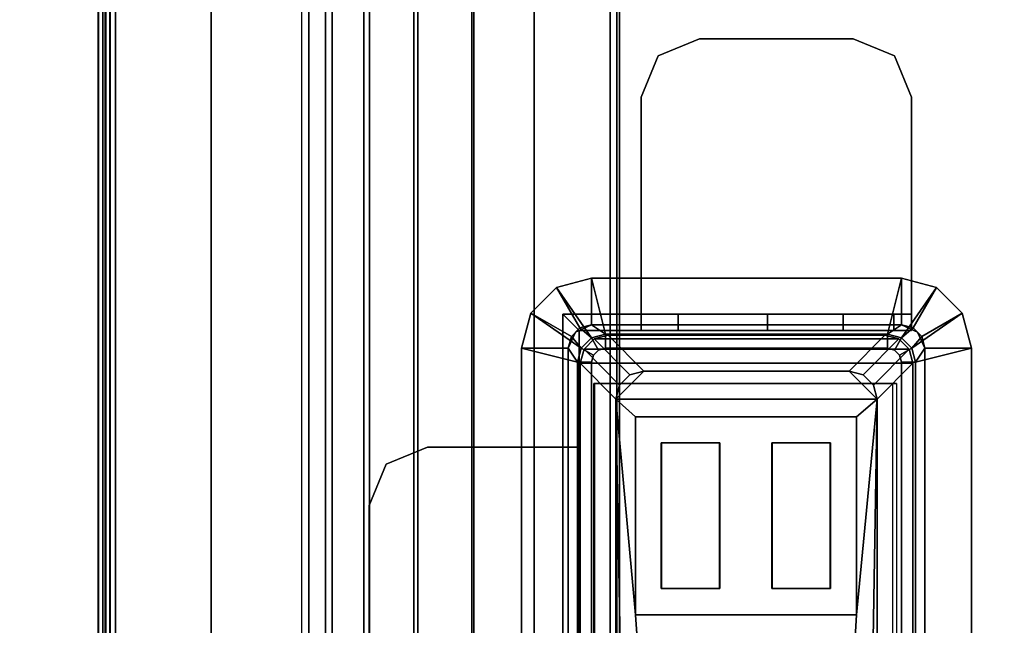
# Model space of a CAD drawing. Units: inches. Extents: x -15 to 147, y -6 to 126.
# Drawn here: x 138 to 142, y 96 to 99 of the extents above; entities that cross this region are included whole.
import ezdxf

# ---------------------------------------------------------------- set-up
doc = ezdxf.new("R2010")
doc.units = ezdxf.units.IN
doc.header["$MEASUREMENT"] = 0
for name, color, linetype in [('ELEC', 1, 'Continuous'), ('ELEC-BRKT', 1, 'Continuous'), ('ELEC-GROMMET', 1, 'Continuous'), ('ELEC-USB', 8, 'Continuous'), ('TABLE-TOP', 6, 'Continuous'), ('TABLE-TROUGH', 6, 'Continuous')]:
    doc.layers.add(name, color=color, linetype=linetype)

# ---------------------------------------------------------------- blocks, each defined once
blk = doc.blocks.new('UDV6GTS_3060L08E1_4T')
at = {"layer": 'TABLE-TOP'}
for points in [[(1.06, 0, 27.4081), (1.06, -28.88, 27.4081), (58.94, -28.88, 27.4081), (58.94, 0, 27.4081)], [(58.94, -28.88, 26.2831), (58.94, 0, 26.2831), (1.06, 0, 26.2831), (1.06, -28.88, 26.2831)]]:
    blk.add_3dface(points, dxfattribs=at)
at = {"layer": 'TABLE-TROUGH'}
for points in [[(47.4547, -5.4957, 22.1897), (47.4547, -3.0339, 22.1897), (12.0453, -3.0339, 22.1897), (12.0453, -5.4957, 22.1897)], [(47.5216, -5.535, 22.1897), (47.5101, -5.5072, 22.1897), (11.9899, -5.5072, 22.1897), (11.9783, -5.535, 22.1897)], [(47.5216, -5.535, 22.2232), (47.5101, -5.5072, 22.2232), (11.9899, -5.5072, 22.2232), (11.9783, -5.535, 22.2232)], [(12.0177, -5.4957, 22.1897), (11.9899, -5.5072, 22.1897), (47.5101, -5.5072, 22.1897), (47.4823, -5.4957, 22.1897)], [(47.5101, -5.5072, 22.2232), (47.4823, -5.4957, 22.2232), (12.0177, -5.4957, 22.2232), (11.9899, -5.5072, 22.2232)], [(47.5216, -5.8606, 22.1897), (47.5216, -5.535, 22.1897), (11.9783, -5.535, 22.1897), (11.9783, -5.8606, 22.1897)], [(11.9783, -5.535, 22.2232), (11.9783, -5.8606, 22.2232), (47.5216, -5.8606, 22.2232), (47.5216, -5.535, 22.2232)], [(47.5216, -6.1191, 22.2572), (11.9783, -6.1191, 22.2572), (11.9783, -5.8606, 22.2232), (47.5216, -5.8606, 22.2232)], [(11.9783, -6.1277, 22.2248), (47.5216, -6.1277, 22.2248), (47.5216, -5.8606, 22.1897), (11.9783, -5.8606, 22.1897)], [(47.5216, -6.36, 22.3568), (11.9783, -6.36, 22.3568), (11.9783, -6.1191, 22.2572), (47.5216, -6.1191, 22.2572)], [(11.9783, -6.3767, 22.3278), (47.5216, -6.3767, 22.3278), (47.5216, -6.1277, 22.2248), (11.9783, -6.1277, 22.2248)], [(47.5216, -6.567, 22.5153), (11.9783, -6.567, 22.5153), (11.9783, -6.36, 22.3568), (47.5216, -6.36, 22.3568)], [(11.9783, -6.5906, 22.4917), (47.5216, -6.5906, 22.4917), (47.5216, -6.3767, 22.3278), (11.9783, -6.3767, 22.3278)], [(47.5216, -6.7259, 22.722), (11.9783, -6.7259, 22.722), (11.9783, -6.567, 22.5153), (47.5216, -6.567, 22.5153)], [(11.9783, -6.7549, 22.7052), (47.5216, -6.7549, 22.7052), (47.5216, -6.5906, 22.4917), (11.9783, -6.5906, 22.4917)], [(47.5216, -6.8261, 22.9627), (11.9783, -6.8261, 22.9627), (11.9783, -6.7259, 22.722), (47.5216, -6.7259, 22.722)], [(11.9783, -6.8584, 22.954), (47.5216, -6.8584, 22.954), (47.5216, -6.7549, 22.7052), (11.9783, -6.7549, 22.7052)], [(11.9783, -6.8261, 22.9627), (47.5216, -6.8261, 22.9627), (47.5216, -7.676, 26.1127), (11.9783, -7.676, 26.1127)], [(47.5216, -6.8584, 22.954), (47.5216, -6.8261, 22.9627), (11.9783, -6.8261, 22.9627), (11.9783, -6.8584, 22.954)], [(11.9783, -6.8584, 22.954), (47.5216, -6.8584, 22.954), (47.5216, -7.7083, 26.104), (11.9783, -7.7083, 26.104)], [(14.6285, -7.2455, 26.2433), (12.0571, -7.6547, 26.2433), (47.4429, -7.6547, 26.2433), (44.8715, -7.2455, 26.2433)], [(12.0571, -7.6547, 26.2768), (47.4429, -7.6547, 26.2768), (44.8715, -7.2455, 26.2768), (14.6285, -7.2455, 26.2768)], [(44.8715, -7.2455, 26.2433), (44.8715, -7.2455, 26.2768), (14.6285, -7.2455, 26.2768), (14.6285, -7.2455, 26.2433)], [(11.9783, -7.676, 26.1127), (12.0571, -7.6965, 26.1887), (47.4429, -7.6965, 26.1887), (47.5216, -7.676, 26.1127)], [(47.4429, -7.6547, 26.2433), (12.0571, -7.6547, 26.2433), (12.0571, -7.6796, 26.2355), (47.4429, -7.6796, 26.2355)], [(47.4429, -7.6547, 26.2768), (12.0571, -7.6547, 26.2768), (12.0571, -7.6988, 26.2629), (47.4429, -7.6988, 26.2629)], [(11.9783, -7.7083, 26.104), (47.5216, -7.7083, 26.104), (47.4429, -7.7289, 26.18), (12.0571, -7.7289, 26.18)], [(47.4429, -7.6796, 26.2355), (12.0571, -7.6796, 26.2355), (12.0571, -7.6954, 26.2148), (47.4429, -7.6954, 26.2148)], [(47.4429, -7.6954, 26.2148), (12.0571, -7.6954, 26.2148), (12.0571, -7.6965, 26.1887), (47.4429, -7.6965, 26.1887)], [(47.4429, -7.6988, 26.2629), (12.0571, -7.6988, 26.2629), (12.0571, -7.7269, 26.2262), (47.4429, -7.7269, 26.2262)], [(47.4429, -7.7269, 26.2262), (12.0571, -7.7269, 26.2262), (12.0571, -7.7289, 26.18), (47.4429, -7.7289, 26.18)]]:
    blk.add_3dface(points, dxfattribs=at)
blk = doc.blocks.new('gy1412_1_0t')
at = {"layer": 'ELEC-GROMMET'}
for points in [[(1.424, 0.964), (1.424, 0.764), (-1.424, 0.764), (-1.424, 0.964)], [(-1.424, 0.964, 0.045), (1.424, 0.964, 0.045), (1.424, 0.964), (-1.424, 0.964)], [(1.364, 0.724, 0.065), (1.424, 0.964, 0.045), (-1.424, 0.964, 0.045), (-1.364, 0.724, 0.065)], [(1.424, 0.964, 0.045), (1.364, 0.724, 0.065), (1.424, 0.708, 0.065), (1.574, 0.9238, 0.045)], [(1.424, 0.964), (1.424, 0.964, 0.045), (1.574, 0.9238, 0.045), (1.574, 0.9238)], [(1.424, 0.764), (1.424, 0.964), (1.574, 0.9238), (1.474, 0.7506)], [(1.574, 0.9238, 0.045), (1.424, 0.708, 0.065), (1.468, 0.664, 0.065), (1.6838, 0.814, 0.045)], [(1.474, 0.7506), (1.574, 0.9238), (1.6838, 0.814), (1.5106, 0.714)], [(1.574, 0.9238), (1.574, 0.9238, 0.045), (1.6838, 0.814, 0.045), (1.6838, 0.814)], [(1.6838, 0.814, 0.045), (1.468, 0.664, 0.065), (1.484, 0.604, 0.065), (1.724, 0.664, 0.045)], [(1.5106, 0.714), (1.6838, 0.814), (1.724, 0.664), (1.524, 0.664)], [(1.6838, 0.814), (1.6838, 0.814, 0.045), (1.724, 0.664, 0.045), (1.724, 0.664)], [(1.424, 0.764), (1.424, 0.764, -0.8), (-1.424, 0.764, -0.8), (-1.424, 0.764)], [(-1.424, 0.764, -0.742), (1.424, 0.764, -0.742), (1.364, 0.724, -0.742), (-1.364, 0.724, -0.742)], [(1.424, 0.764), (1.424, 0.764, -0.742), (-1.424, 0.764, -0.742), (-1.424, 0.764)], [(1.364, 0.724, -0.742), (1.424, 0.764, -0.742), (1.474, 0.7506, -0.742), (1.424, 0.708, -0.742)], [(1.4923, 0.7323, -0.8), (1.4923, 0.7323), (1.424, 0.764), (1.424, 0.764, -0.8)], [(1.424, 0.764), (1.474, 0.7506), (1.474, 0.7506, -0.742), (1.424, 0.764, -0.742)], [(-1.364, 0.664), (1.364, 0.664), (1.364, 0.724, 0.065), (-1.364, 0.724, 0.065)], [(1.364, 0.724, -0.742), (1.364, 0.664), (-1.364, 0.664), (-1.364, 0.724, -0.742)], [(1.364, 0.724, 0.065), (1.364, 0.664), (1.394, 0.656), (1.424, 0.708, 0.065)], [(1.364, 0.664), (1.364, 0.724, -0.742), (1.424, 0.708, -0.742), (1.394, 0.656)], [(1.424, 0.708, -0.742), (1.474, 0.7506, -0.742), (1.5106, 0.714, -0.742), (1.468, 0.664, -0.742)], [(1.474, 0.7506), (1.5106, 0.714), (1.5106, 0.714, -0.742), (1.474, 0.7506, -0.742)], [(1.524, 0.664, -0.8), (1.524, 0.664), (1.4923, 0.7323), (1.4923, 0.7323, -0.8)], [(1.424, 0.708, 0.065), (1.394, 0.656), (1.416, 0.634), (1.468, 0.664, 0.065)], [(1.394, 0.656), (1.424, 0.708, -0.742), (1.468, 0.664, -0.742), (1.416, 0.634)], [(1.468, 0.664, -0.742), (1.5106, 0.714, -0.742), (1.524, 0.664, -0.742), (1.484, 0.604, -0.742)], [(1.5106, 0.714), (1.524, 0.664), (1.524, 0.664, -0.742), (1.5106, 0.714, -0.742)], [(-1.2933, 0.6547, -0.0032), (1.2727, 0.6547, -0.0032), (1.2727, 0.6518, -0.1118), (-1.2933, 0.6518, -0.1118)], [(1.2727, 0.6518, -0.1118), (1.2727, 0.6547, -0.0032), (1.2727, 0.1771, -0.005), (1.2727, 0.1708, -0.0961)], [(1.468, 0.664, 0.065), (1.416, 0.634), (1.424, 0.604), (1.484, 0.604, 0.065)], [(1.416, 0.634), (1.468, 0.664, -0.742), (1.484, 0.604, -0.742), (1.424, 0.604)], [(1.484, -0.604, 0.065), (1.724, -0.664, 0.045), (1.724, 0.664, 0.045), (1.484, 0.604, 0.065)], [(1.524, 0.664, -0.742), (1.524, -0.664, -0.742), (1.484, -0.604, -0.742), (1.484, 0.604, -0.742)], [(1.524, -0.664), (1.524, -0.664, -0.8), (1.524, 0.664, -0.8), (1.524, 0.664)], [(1.724, -0.664), (1.524, -0.664), (1.524, 0.664), (1.724, 0.664)], [(1.524, -0.664), (1.524, -0.664, -0.742), (1.524, 0.664, -0.742), (1.524, 0.664)], [(1.724, 0.664, 0.045), (1.724, -0.664, 0.045), (1.724, -0.664), (1.724, 0.664)], [(1.424, 0.604), (1.424, -0.604), (1.484, -0.604, 0.065), (1.484, 0.604, 0.065)], [(1.484, -0.604, -0.742), (1.424, -0.604), (1.424, 0.604), (1.484, 0.604, -0.742)], [(1.2727, 0.1708, -0.0961), (1.2727, 0.1771, -0.005), (1.2727, -0.2995, -0.0362), (1.2727, -0.3103, -0.1092)], [(1.2727, -0.3103, -0.1092), (1.2727, -0.2995, -0.0362), (1.2727, -0.6261, -0.0968), (1.2727, -0.6426, -0.1511)], [(1.484, -0.604, 0.065), (1.424, -0.604), (1.416, -0.634), (1.468, -0.664, 0.065)], [(1.424, -0.604), (1.484, -0.604, -0.742), (1.468, -0.664, -0.742), (1.416, -0.634)], [(1.724, -0.664, 0.045), (1.484, -0.604, 0.065), (1.468, -0.664, 0.065), (1.6838, -0.814, 0.045)], [(1.524, -0.664, -0.742), (1.5106, -0.714, -0.742), (1.468, -0.664, -0.742), (1.484, -0.604, -0.742)], [(1.364, -0.664), (-1.364, -0.664), (-1.364, -0.724, 0.065), (1.364, -0.724, 0.065)], [(-1.364, -0.724, -0.742), (-1.364, -0.664), (1.364, -0.664), (1.364, -0.724, -0.742)], [(1.424, -0.7079, 0.065), (1.394, -0.6559), (1.364, -0.664), (1.364, -0.724, 0.065)], [(1.394, -0.6559), (1.424, -0.7079, -0.742), (1.364, -0.724, -0.742), (1.364, -0.664)], [(1.468, -0.664, 0.065), (1.416, -0.634), (1.394, -0.6559), (1.424, -0.7079, 0.065)], [(1.416, -0.634), (1.468, -0.664, -0.742), (1.424, -0.7079, -0.742), (1.394, -0.6559)], [(1.6838, -0.814, 0.045), (1.468, -0.664, 0.065), (1.424, -0.7079, 0.065), (1.574, -0.9238, 0.045)], [(1.5106, -0.714, -0.742), (1.474, -0.7506, -0.742), (1.424, -0.7079, -0.742), (1.468, -0.664, -0.742)], [(1.524, -0.664), (1.524, -0.664, -0.8), (1.4923, -0.7323, -0.8), (1.4923, -0.7323)], [(1.524, -0.664), (1.724, -0.664), (1.6838, -0.814), (1.5106, -0.714)], [(1.524, -0.664), (1.5106, -0.714), (1.5106, -0.714, -0.742), (1.524, -0.664, -0.742)], [(1.724, -0.664), (1.724, -0.664, 0.045), (1.6838, -0.814, 0.045), (1.6838, -0.814)], [(1.574, -0.9238, 0.045), (1.424, -0.7079, 0.065), (1.364, -0.724, 0.065), (1.424, -0.964, 0.045)], [(1.474, -0.7506, -0.742), (1.424, -0.764, -0.742), (1.364, -0.724, -0.742), (1.424, -0.7079, -0.742)], [(1.5106, -0.714), (1.6838, -0.814), (1.574, -0.9238), (1.474, -0.7506)], [(1.5106, -0.714), (1.474, -0.7506), (1.474, -0.7506, -0.742), (1.5106, -0.714, -0.742)], [(-1.364, -0.724, 0.065), (-1.424, -0.964, 0.045), (1.424, -0.964, 0.045), (1.364, -0.724, 0.065)], [(1.424, -0.764, -0.742), (-1.424, -0.764, -0.742), (-1.364, -0.724, -0.742), (1.364, -0.724, -0.742)], [(1.4923, -0.7323), (1.4923, -0.7323, -0.8), (1.424, -0.764, -0.8), (1.424, -0.764)], [(1.474, -0.7506), (1.574, -0.9238), (1.424, -0.964), (1.424, -0.764)], [(1.474, -0.7506), (1.424, -0.764), (1.424, -0.764, -0.742), (1.474, -0.7506, -0.742)], [(-1.424, -0.764), (-1.424, -0.764, -0.8), (1.424, -0.764, -0.8), (1.424, -0.764)], [(-1.424, -0.964), (-1.424, -0.764), (1.424, -0.764), (1.424, -0.964)], [(-1.424, -0.764), (-1.424, -0.764, -0.742), (1.424, -0.764, -0.742), (1.424, -0.764)], [(1.6838, -0.814), (1.6838, -0.814, 0.045), (1.574, -0.9238, 0.045), (1.574, -0.9238)], [(1.574, -0.9238), (1.574, -0.9238, 0.045), (1.424, -0.964, 0.045), (1.424, -0.964)], [(1.424, -0.964, 0.045), (-1.424, -0.964, 0.045), (-1.424, -0.964), (1.424, -0.964)]]:
    blk.add_3dface(points, dxfattribs=at)
for points, invisible_edges in [([(1.2727, 0.1771, -0.005), (1.2727, 0.6547, -0.0032), (-1.2933, 0.6547, -0.0032), (-1.2933, 0.1771, -0.005)], 8), ([(-1.2933, 0.1708, -0.0961), (-1.2933, 0.6518, -0.1118), (1.2727, 0.6518, -0.1118), (1.2727, 0.1708, -0.0961)], 8), ([(1.2727, -0.2995, -0.0362), (1.2727, 0.1771, -0.005), (-1.2933, 0.1771, -0.005), (-1.2933, -0.2995, -0.0362)], 10), ([(-1.2933, -0.3103, -0.1092), (-1.2933, 0.1708, -0.0961), (1.2727, 0.1708, -0.0961), (1.2727, -0.3103, -0.1092)], 10), ([(1.2727, -0.6261, -0.0968), (1.2727, -0.2995, -0.0362), (-1.2933, -0.2995, -0.0362), (-1.2933, -0.6261, -0.0968)], 2), ([(-1.2933, -0.6426, -0.1511), (-1.2933, -0.3103, -0.1092), (1.2727, -0.3103, -0.1092), (1.2727, -0.6426, -0.1511)], 2)]:
    blk.add_3dface(points, dxfattribs=dict(at, invisible_edges=invisible_edges))
blk = doc.blocks.new('gy1414_j06g_0t')
at = {"layer": 'ELEC'}
for points in [[(-1.4639, 0.6525, -3.6988), (-1.4639, 0.6525, -3.3988), (-1.42, 0.6964, -3.3988), (-1.42, 0.6964, -3.6988)], [(-1.4639, 0.6525, -3.3988), (-1.3089, 0.5, 0.0012), (-1.265, 0.5439, 0.0012), (-1.42, 0.6964, -3.3988)], [(-1.42, 0.6964, -3.6988), (-1.42, -0.6964, -3.6988), (-1.4639, -0.6525, -3.6988), (-1.4639, 0.6525, -3.6988)], [(-1.42, 0.6964, -3.6988), (-1.42, 0.6964, -3.3988), (-1.36, 0.7125, -3.3988), (-1.36, 0.7125, -3.6988)], [(-1.42, 0.6964, -3.3988), (-1.265, 0.5439, 0.0012), (-1.205, 0.56, 0.0012), (-1.36, 0.7125, -3.3988)], [(-1.36, 0.7125, -3.6988), (-1.36, -0.7125, -3.6988), (-1.42, -0.6964, -3.6988), (-1.42, 0.6964, -3.6988)], [(1.36, 0.7125, -3.3988), (1.36, 0.7125, -3.6988), (-1.36, 0.7125, -3.6988), (-1.36, 0.7125, -3.3988)], [(-1.36, 0.7125, -3.3988), (-1.205, 0.56, 0.0012), (1.205, 0.56, 0.0012), (1.36, 0.7125, -3.3988)], [(-1.36, -0.7125, -3.6988), (-1.36, 0.7125, -3.6988), (1.36, 0.7125, -3.6988), (1.36, -0.7125, -3.6988)], [(-1.48, 0.5925, -3.6988), (-1.48, 0.5925, -3.3988), (-1.4639, 0.6525, -3.3988), (-1.4639, 0.6525, -3.6988)], [(-1.48, 0.5925, -3.3988), (-1.325, 0.44, 0.0012), (-1.3089, 0.5, 0.0012), (-1.4639, 0.6525, -3.3988)], [(-1.4639, 0.6525, -3.6988), (-1.4639, -0.6525, -3.6988), (-1.48, -0.5925, -3.6988), (-1.48, 0.5925, -3.6988)], [(-1.48, 0.5925, -3.3988), (-1.48, 0.5925, -3.6988), (-1.48, -0.5925, -3.6988), (-1.48, -0.5925, -3.3988)], [(-1.48, -0.5925, -3.3988), (-1.325, -0.44, 0.0012), (-1.325, 0.44, 0.0012), (-1.48, 0.5925, -3.3988)], [(-1.325, 0.44, 0.0012), (-1.205, 0.56, 0.0012), (-1.265, 0.5439, 0.0012), (-1.3089, 0.5, 0.0012)], [(-1.325, -0.44, 0.0012), (-1.205, -0.56, 0.0012), (-1.205, 0.56, 0.0012), (-1.325, 0.44, 0.0012)], [(-1.205, 0.56, 0.0012), (0.2513, 0.535, -0.0013), (1.1412, 0.535, -0.0013), (1.205, 0.56, 0.0012)], [(-0.2812, 0.4716, -0.001), (0.1612, 0.445, -0.0009), (0.2513, 0.535, -0.0013), (-1.205, 0.56, 0.0012)], [(-0.2812, 0.4716, -0.001), (-1.205, 0.56, 0.0012), (-1.1299, 0.4716, -0.001), (-0.2812, 0.4716, -0.001)], [(-1.1299, 0.4716, -0.001), (-1.205, 0.56, 0.0012), (-1.205, -0.56, 0.0012), (-1.1299, -0.4756, 0.0034)], [(0.1612, -0.445, 0.0033), (0.1612, 0.445, -0.0009), (-0.2812, 0.4716, -0.001), (-0.2812, -0.4756, 0.0034)], [(-1.325, -0.44, 0.0012), (-1.48, -0.5925, -3.3988), (-1.4639, -0.6525, -3.3988), (-1.3089, -0.5, 0.0012)], [(-1.265, -0.5439, 0.0012), (-1.205, -0.56, 0.0012), (-1.325, -0.44, 0.0012), (-1.3089, -0.5, 0.0012)], [(-1.205, -0.56, 0.0012), (0.2513, -0.535, 0.0037), (0.1612, -0.445, 0.0033), (-0.2812, -0.4756, 0.0034)], [(-1.3089, -0.5, 0.0012), (-1.4639, -0.6525, -3.3988), (-1.42, -0.6964, -3.3988), (-1.265, -0.5439, 0.0012)], [(-1.205, -0.56, 0.0012), (-0.2812, -0.4756, 0.0034), (-1.1299, -0.4756, 0.0034), (-1.205, -0.56, 0.0012)], [(-1.265, -0.5439, 0.0012), (-1.42, -0.6964, -3.3988), (-1.36, -0.7125, -3.3988), (-1.205, -0.56, 0.0012)], [(1.205, -0.56, 0.0012), (1.1412, -0.535, 0.0037), (0.2513, -0.535, 0.0037), (-1.205, -0.56, 0.0012)], [(1.205, -0.56, 0.0012), (-1.205, -0.56, 0.0012), (-1.36, -0.7125, -3.3988), (1.36, -0.7125, -3.3988)], [(-1.48, -0.5925, -3.3988), (-1.48, -0.5925, -3.6988), (-1.4639, -0.6525, -3.6988), (-1.4639, -0.6525, -3.3988)], [(-1.4639, -0.6525, -3.3988), (-1.4639, -0.6525, -3.6988), (-1.42, -0.6964, -3.6988), (-1.42, -0.6964, -3.3988)], [(-1.42, -0.6964, -3.3988), (-1.42, -0.6964, -3.6988), (-1.36, -0.7125, -3.6988), (-1.36, -0.7125, -3.3988)], [(-1.36, -0.7125, -3.3988), (-1.36, -0.7125, -3.6988), (1.36, -0.7125, -3.6988), (1.36, -0.7125, -3.3988)]]:
    blk.add_3dface(points, dxfattribs=at)
at = {"layer": 'ELEC-BRKT'}
for points in [[(-2.5, 0.7074, -1), (-2.5, 0.7074, -1.07), (-2.6768, 0.6342, -1.07), (-2.6768, 0.6342, -1)], [(-1.5, 0.7074, -1), (-1.57, 0.7074, -1.07), (-2.5, 0.7074, -1.07), (-2.5, 0.7074, -1)], [(-1.57, 0.7074, -2.3), (-1.57, 0.7074, -1.07), (-1.5, 0.7074, -1), (-1.5, 0.7074, -2.3)], [(-1.57, 0.7074, -1.27), (-1.57, -0.4516, -1.27), (-1.57, -0.4516, -1.07), (-1.57, 0.7074, -1.07)], [(-1.5, 0.7074, -2.3), (-1.5, 0.6313, -2.6827), (-1.57, 0.6313, -2.6827), (-1.57, 0.7074, -2.3)], [(-1.5, 0.7074, -1), (-1.5, -0.4516, -1), (-1.5, -0.4516, -1.27), (-1.5, 0.7074, -1.27)], [(-2.6768, 0.6342, -1), (-2.6768, 0.6342, -1.07), (-2.75, 0.4574, -1.07), (-2.75, 0.4574, -1)], [(-1.5, 0.6313, -2.6827), (-1.5, 0.4145, -3.0071), (-1.57, 0.4145, -3.0071), (-1.57, 0.6313, -2.6827)], [(-2.75, 0.4574, -1), (-2.75, 0.4574, -1.07), (-2.75, -0.2016, -1.07), (-2.75, -0.2016, -1)], [(-1.5, 0.4145, -3.0071), (-1.5, 0.0901, -3.2239), (-1.57, 0.0901, -3.2239), (-1.57, 0.4145, -3.0071)], [(-1.5, 0.0901, -3.2239), (-1.5, -0.2926, -3.3), (-1.57, -0.2926, -3.3), (-1.57, 0.0901, -3.2239)], [(-2.75, -0.2016, -1), (-2.75, -0.2016, -1.07), (-2.6768, -0.3784, -1.07), (-2.6768, -0.3784, -1)], [(-1.57, -0.7876, -3.3), (-1.57, -0.2926, -3.3), (-1.5, -0.2926, -3.3), (-1.5, -0.7176, -3.3)], [(-2.6768, -0.3784, -1), (-2.6768, -0.3784, -1.07), (-2.5, -0.4516, -1.07), (-2.5, -0.4516, -1)], [(-2.5, -0.4516, -1), (-2.5, -0.4516, -1.07), (-1.57, -0.4516, -1.07), (-1.5, -0.4516, -1)], [(-1.5, -0.4516, -1.27), (-1.5, -0.4516, -1), (-1.57, -0.4516, -1.07), (-1.57, -0.4516, -1.27)], [(-1.57, -0.7876, -1.27), (-1.5, -0.7176, -1.27), (-1.5, -0.4516, -1.27), (-1.57, -0.4516, -1.27)], [(-1.57, -0.7876, -1.27), (-1, -0.7876, -1.27), (-1, -0.7176, -1.27), (-1.5, -0.7176, -1.27)], [(-1.57, -0.7876, -3.3), (-1.5, -0.7176, -3.3), (1.25, -0.7176, -3.3), (1.25, -0.7876, -3.3)], [(1.25, -0.7176, -1.27), (1.25, -0.7176, -3.3), (-1.5, -0.7176, -3.3), (-1.5, -0.7176, -1.27)], [(-1, -0.7176, -1), (-1, -0.7176, -1.27), (-1, -0.7876, -1.27), (-1, -0.7876, -1.07)], [(-1, -0.7176, -1), (-1, -0.7876, -1.07), (-1, -1.3666, -1.07), (-1, -1.3666, -1)], [(1.08, -0.7176, -1), (1.08, -0.7176, -1.27), (-1, -0.7176, -1.27), (-1, -0.7176, -1)], [(-1.57, -0.7876, -1.27), (-1.57, -0.7876, -3.3), (1.25, -0.7876, -3.3), (1.25, -0.7876, -1.27)], [(1.08, -0.7876, -1.27), (1.08, -0.7876, -1.07), (-1, -0.7876, -1.07), (-1, -0.7876, -1.27)], [(-1, -1.3666, -1), (-1, -1.3666, -1.07), (-0.9268, -1.5434, -1.07), (-0.9268, -1.5434, -1)], [(-0.9268, -1.5434, -1), (-0.9268, -1.5434, -1.07), (-0.75, -1.6166, -1.07), (-0.75, -1.6166, -1)], [(-0.75, -1.6166, -1), (-0.75, -1.6166, -1.07), (0.83, -1.6166, -1.07), (0.83, -1.6166, -1)]]:
    blk.add_3dface(points, dxfattribs=at)
for points, invisible_edges in [([(-2.6768, -0.3784, -1.07), (-2.6768, 0.6342, -1.07), (-2.5, 0.7074, -1.07), (-2.5, -0.4516, -1.07)], 5), ([(-2.6768, 0.6342, -1), (-2.6768, -0.3784, -1), (-2.5, -0.4516, -1), (-2.5, 0.7074, -1)], 5), ([(-1.5, 0.7074, -1), (-2.5, 0.7074, -1), (-2.5, -0.4516, -1), (-1.5, -0.4516, -1)], 2), ([(-2.5, 0.7074, -1.07), (-1.57, 0.7074, -1.07), (-1.57, -0.4516, -1.07), (-2.5, -0.4516, -1.07)], 8), ([(-1.57, -0.7876, -1.27), (-1.57, 0.7074, -1.27), (-1.57, -0.2926, -3.3), (-1.57, -0.7876, -3.3)], 2), ([(-1.57, -0.2926, -3.3), (-1.57, 0.7074, -1.27), (-1.57, 0.7074, -2.3), (-1.57, 0.0901, -3.2239)], 5), ([(-1.57, 0.0901, -3.2239), (-1.57, 0.7074, -2.3), (-1.57, 0.6313, -2.6827), (-1.57, 0.4145, -3.0071)], 1), ([(-1.5, 0.7074, -1.27), (-1.5, -0.7176, -1.27), (-1.5, -0.7176, -3.3), (-1.5, -0.2926, -3.3)], 8), ([(-1.5, 0.7074, -2.3), (-1.5, 0.7074, -1.27), (-1.5, -0.2926, -3.3), (-1.5, 0.0901, -3.2239)], 10), ([(-1.5, 0.6313, -2.6827), (-1.5, 0.7074, -2.3), (-1.5, 0.0901, -3.2239), (-1.5, 0.4145, -3.0071)], 2), ([(-2.75, -0.2016, -1.07), (-2.75, 0.4574, -1.07), (-2.6768, 0.6342, -1.07), (-2.6768, -0.3784, -1.07)], 4), ([(-2.75, 0.4574, -1), (-2.75, -0.2016, -1), (-2.6768, -0.3784, -1), (-2.6768, 0.6342, -1)], 4), ([(1.08, -0.7176, -1), (-1, -0.7176, -1), (-1, -1.3666, -1), (1.08, -1.3666, -1)], 4), ([(1.08, -1.3666, -1.07), (-1, -1.3666, -1.07), (-1, -0.7876, -1.07), (1.08, -0.7876, -1.07)], 1), ([(-0.9268, -1.5434, -1.07), (-1, -1.3666, -1.07), (1.08, -1.3666, -1.07), (1.0068, -1.5434, -1.07)], 10), ([(1.0068, -1.5434, -1), (1.08, -1.3666, -1), (-1, -1.3666, -1), (-0.9268, -1.5434, -1)], 10), ([(-0.75, -1.6166, -1.07), (-0.9268, -1.5434, -1.07), (1.0068, -1.5434, -1.07), (0.83, -1.6166, -1.07)], 2), ([(0.83, -1.6166, -1), (1.0068, -1.5434, -1), (-0.9268, -1.5434, -1), (-0.75, -1.6166, -1)], 2)]:
    blk.add_3dface(points, dxfattribs=dict(at, invisible_edges=invisible_edges))
at = {"layer": 'ELEC-USB'}
for points, invisible_edges in [([(-0.3931, 0.3598, -0.0005), (-0.2812, 0.4716, -0.001), (-1.1299, 0.4716, -0.001), (-1.0181, 0.3598, -0.0005)], 5), ([(-1.1299, 0.4716, -0.001), (-1.1299, -0.4756, 0.0034), (-1.0181, -0.3638, 0.0029), (-1.0181, 0.3598, -0.0005)], 14), ([(-0.2812, -0.4756, 0.0034), (-0.2812, 0.4716, -0.001), (-0.3931, 0.3598, -0.0005), (-0.3931, -0.3638, 0.0029)], 14), ([(-1.0181, 0.1098, 0.0007), (-1.0181, -0.1138, 0.0017), (-0.3931, -0.1138, 0.0017), (-0.3931, 0.1098, 0.0007)], 5), ([(-1.0181, -0.3638, 0.0029), (-1.1299, -0.4756, 0.0034), (-0.2812, -0.4756, 0.0034), (-0.3931, -0.3638, 0.0029)], 5)]:
    blk.add_3dface(points, dxfattribs=dict(at, invisible_edges=invisible_edges))
for points in [[(-1.1299, 0.4715, -0.021), (-1.1299, 0.4716, -0.001), (-0.2812, 0.4716, -0.001), (-0.2812, 0.4715, -0.021)], [(-1.1299, -0.4756, 0.0034), (-1.1299, 0.4716, -0.001), (-1.1299, 0.4715, -0.021), (-1.1299, -0.4757, -0.0166)], [(-0.2812, -0.4757, -0.0166), (-0.2812, 0.4715, -0.021), (-0.2812, 0.4716, -0.001), (-0.2812, -0.4756, 0.0034)], [(-0.3931, 0.3585, -0.2805), (-0.3931, 0.3598, -0.0005), (-1.0181, 0.3598, -0.0005), (-1.0181, 0.3585, -0.2805)], [(-1.0181, 0.3598, -0.0005), (-1.0181, 0.1098, 0.0007), (-1.0181, 0.1085, -0.2793), (-1.0181, 0.3585, -0.2805)], [(-0.3931, 0.1085, -0.2793), (-0.3931, 0.3585, -0.2805), (-1.0181, 0.3585, -0.2805), (-1.0181, 0.1085, -0.2793)], [(-0.3931, 0.1098, 0.0007), (-0.3931, 0.3598, -0.0005), (-0.3931, 0.3585, -0.2805), (-0.3931, 0.1085, -0.2793)], [(-1.0181, 0.1085, -0.2793), (-1.0181, 0.1098, 0.0007), (-0.3931, 0.1098, 0.0007), (-0.3931, 0.1085, -0.2793)], [(-0.3931, -0.1152, -0.2783), (-0.3931, -0.1138, 0.0017), (-1.0181, -0.1138, 0.0017), (-1.0181, -0.1152, -0.2783)], [(-1.0181, -0.1138, 0.0017), (-1.0181, -0.3638, 0.0029), (-1.0181, -0.3652, -0.2771), (-1.0181, -0.1152, -0.2783)], [(-0.3931, -0.3652, -0.2771), (-0.3931, -0.1152, -0.2783), (-1.0181, -0.1152, -0.2783), (-1.0181, -0.3652, -0.2771)], [(-0.3931, -0.3638, 0.0029), (-0.3931, -0.1138, 0.0017), (-0.3931, -0.1152, -0.2783), (-0.3931, -0.3652, -0.2771)], [(-1.0181, -0.3652, -0.2771), (-1.0181, -0.3638, 0.0029), (-0.3931, -0.3638, 0.0029), (-0.3931, -0.3652, -0.2771)], [(-1.1299, -0.4756, 0.0034), (-1.1299, -0.4757, -0.0166), (-0.2812, -0.4757, -0.0166), (-0.2812, -0.4756, 0.0034)]]:
    blk.add_3dface(points, dxfattribs=at)

msp = doc.modelspace()

# ---------------------------------------------------------------- block references
for name, p, rotation in [('UDV6GTS_3060L08E1_4T', (145.7398, 126), 270), ('gy1414_j06g_0t', (140.7888, 96, 27.46), 270), ('gy1412_1_0t', (140.7888, 96, 27.4), 90)]:
    msp.add_blockref(name, p, dxfattribs=dict(rotation=rotation))

doc.saveas('drawing.dxf')
